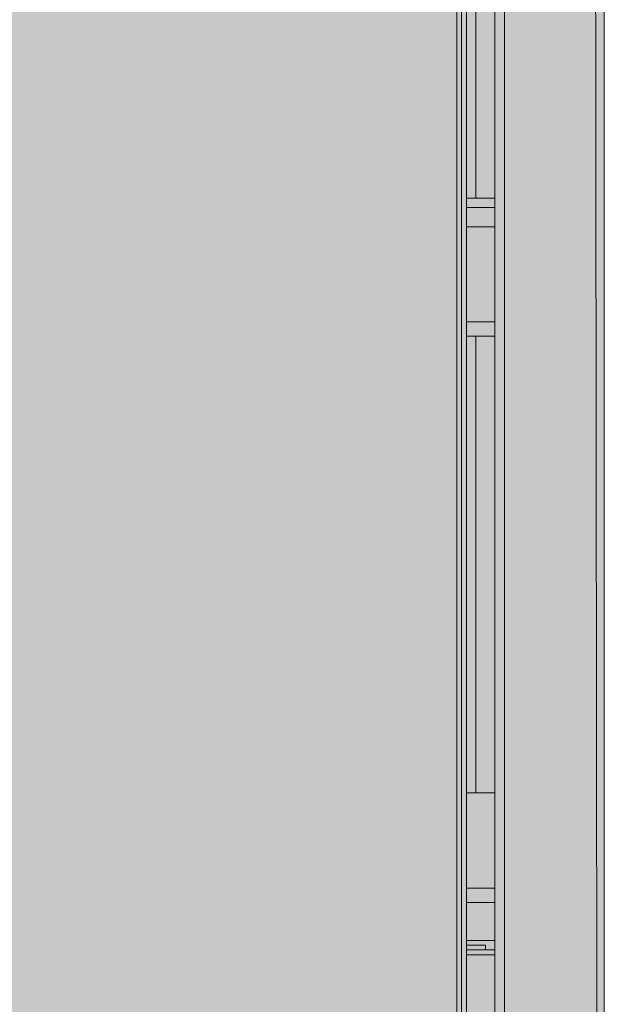
# Model space of a CAD drawing. Units: millimetres. Extents: x -6413 to 46483, y 11952 to 41652.
# Drawn here: x 1947 to 2077, y 34022 to 34241 of the extents above; entities that cross this region are included whole.
import ezdxf

# ---------------------------------------------------------------- set-up
doc = ezdxf.new("R2010")
doc.units = ezdxf.units.MM
doc.layers.add('PDF _700-F-Medical-Equipment-General', color=7, linetype='Continuous', true_color=0x894500)

msp = doc.modelspace()

# ---------------------------------------------------------------- hatches: boundary and pattern name
at = {"layer": 'PDF _700-F-Medical-Equipment-General', "true_color": 0xffdeb5, "transparency": 33554559}
msp.add_hatch(color=254, dxfattribs=at).paths.add_polyline_path([(1129.65, 34353.2), (2076.61, 33937.38), (2076.61, 34353.2)])

# ---------------------------------------------------------------- linework, layer by layer
at = {"layer": 'PDF _700-F-Medical-Equipment-General', "lineweight": 13}
msp.add_lwpolyline([(2076.61, 33515.22), (2075.55, 33515.22), (2074.49, 32629.63), (2074.49, 32422.25), (2075.55, 32419.08), (2075.55, 32378.87), (2057.56, 32366.17), (2054.39, 32365.11), (2054.39, 32369.35), (2054.39, 32365.11, -0.600946), (2052.27, 32367.23), (2052.27, 32366.17), (2052.27, 32367.23), (2052.27, 32540.75), (2052.27, 34486.51), (2051.22, 34487.57), (2046.98, 34487.57), (2046.98, 34486.51), (2046.98, 34485.45), (2052.27, 34485.45), (2045.93, 34485.45)], format="xyb", dxfattribs=at)
for points in [[(2045.93, 33515.22), (2045.93, 34466.41), (2045.93, 34468.52), (2044.87, 34468.52), (2044.87, 34472.76), (2044.87, 34475.93), (2043.81, 34475.93), (2043.81, 34476.99), (2042.75, 34476.99), (2041.69, 34478.05), (2040.64, 34478.05), (2039.58, 34476.99), (2037.46, 34476.99), (2037.46, 34478.05), (1705.23, 34478.05), (1705.23, 34479.11)], [(2044.87, 34411.39), (2043.81, 34411.39), (2043.81, 33515.22)], [(2044.87, 33515.22), (2044.87, 34411.39), (2044.87, 33515.22)], [(2048.04, 34200.84), (2048.04, 34399.75), (2052.27, 34399.75), (2054.39, 34399.75), (2054.39, 32629.63)], [(2052.27, 33515.22), (2054.39, 33515.22), (2075.55, 33515.22), (2074.49, 34399.75), (2076.61, 34399.75), (2076.61, 32629.63), (2076.61, 32382.04), (2076.61, 32525.94), (2076.61, 32527)], [(2076.61, 34347.91), (2076.61, 34351.08), (2076.61, 34346.85), (2076.61, 34200.84)], [(2045.93, 34200.84), (2052.27, 34200.84)], [(2052.27, 34198.72), (2045.93, 34198.72)], [(2052.27, 34194.49), (2045.93, 34194.49)], [(2076.61, 34191.31), (2076.61, 33527.92), (2076.61, 33498.29), (2076.61, 32839.12), (2076.61, 32829.6), (2076.61, 32833.83), (2076.61, 32828.54), (2076.61, 32681.47)], [(2052.27, 34173.33), (2045.93, 34173.33)], [(2052.27, 34170.15), (2045.93, 34170.15)], [(2048.04, 34170.15), (2048.04, 34068.58)], [(2052.27, 34047.42), (2045.93, 34047.42)], [(2052.27, 34044.25), (2045.93, 34044.25)], [(2052.27, 34035.78), (2045.93, 34035.78)], [(2045.93, 34034.72), (2050.16, 34034.72), (2050.16, 34033.66)], [(2045.93, 34033.66), (2052.27, 34033.66)], [(2045.93, 34032.61), (2052.27, 34032.61)]]:
    msp.add_lwpolyline(points, dxfattribs=at)
msp.add_lwpolyline([(2052.27, 34068.58), (2045.93, 34068.58)], close=True, dxfattribs=at)

doc.saveas('drawing.dxf')
